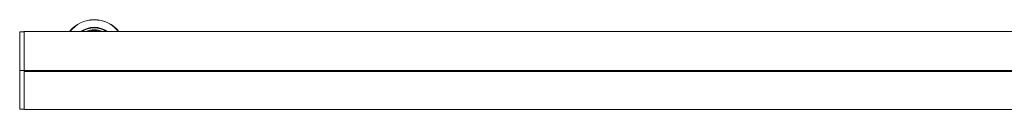
# Model space of a CAD drawing. Units: millimetres. Extents: x -80 to 7345, y 100 to 5350.
# Drawn here: x 689 to 2011, y 2708 to 2829 of the extents above; entities that cross this region are included whole.
import ezdxf

# ---------------------------------------------------------------- set-up
doc = ezdxf.new("R2010")
doc.units = ezdxf.units.MM
doc.layers.get('0').update_dxf_attribs({"lineweight": 15})

msp = doc.modelspace()

# ---------------------------------------------------------------- linework, layer by layer
at = {"color": 7, "linetype": 'Continuous', "lineweight": 15}
for p, q in [((689.412, 2761.113), (689.412, 2812.219)), ((689.802, 2812.619), (689.802, 2760.713)), ((695.412, 2760.566), (695.412, 2812.766)), ((695.412, 2760.566), (695.412, 2812.766)), ((689.412, 2708.913), (689.412, 2760.019)), ((689.802, 2760.419), (689.802, 2734.466)), ((695.412, 2708.366), (695.412, 2760.566)), ((695.412, 2759.45), (695.412, 2760.566)), ((5383.412, 2759.45), (695.412, 2759.45)), ((5383.412, 2759.389), (695.412, 2759.389)), ((695.412, 2708.366), (695.412, 2759.389)), ((764.543, 2759.465), (789.412, 2759.465)), ((781.912, 2760.566), (789.412, 2760.566)), ((796.912, 2760.566), (781.912, 2760.566)), ((796.912, 2760.566), (789.412, 2760.566)), ((789.412, 2759.465), (814.281, 2759.465)), ((689.802, 2734.466), (689.802, 2708.513))]:
    msp.add_line(p, q, dxfattribs=at)
for centre, radius, start, end in [((789.412, 2786.666), 42.225, 38.179247, 141.820753), ((789.412, 2786.666), 42.185, 38.221623, 141.778377), ((789.412, 2786.666), 41.966, 38.457509, 141.542491), ((789.412, 2786.666), 31.949, 54.778607, 125.221393), ((789.412, 2786.666), 31.168, 56.865541, 123.134459), ((789.412, 2786.666), 28.481, 66.407459, 113.592541), ((689.812, 2812.219), 0.4, 91.5, 180), ((789.412, 2786.666), 27.481, 71.759447, 108.240553), ((789.412, 2786.666), 27.191, 73.711138, 106.288862), ((689.812, 2761.113), 0.4, 180, 268.5), ((689.812, 2760.019), 0.4, 91.5, 180), ((689.812, 2708.913), 0.4, 180, 268.5)]:
    msp.add_arc(centre, radius, start, end, dxfattribs=at)
for centre, start_param, end_param in [((764.412, 2734.466), 5.9917197, 6.28318531), ((814.412, 2734.466), 0, 0.2914656)]:
    msp.add_ellipse(centre, major_axis=(0, 26.1), ratio=0.01745506, start_param=start_param, end_param=end_param, dxfattribs=at)
for points in [[(695.412, 2812.766), (689.802, 2812.619)], [(5383.412, 2812.766), (695.412, 2812.766)], [(689.802, 2760.713), (695.412, 2760.566)], [(695.412, 2760.566), (689.802, 2760.419)], [(695.412, 2760.566), (5383.412, 2760.566)], [(689.802, 2708.513), (695.412, 2708.366)], [(695.412, 2708.366), (5383.412, 2708.366)]]:
    msp.add_open_spline(points, degree=1, dxfattribs=at)
for points, knots in [([(781.912, 2760.566), (781.992, 2760.543), (782.151, 2760.496), (783.386, 2760.166), (785.23, 2759.786), (787.364, 2759.509), (788.817, 2759.478), (789.412, 2759.465)], [0, 0, 0, 0, 0.20879488, 0.41739824, 0.63101067, 0.84889094, 1, 1, 1, 1]), ([(789.412, 2759.465), (789.655, 2759.468), (790.704, 2759.477), (792.541, 2759.628), (794.62, 2759.981), (796.163, 2760.352), (796.842, 2760.546), (796.896, 2760.562), (796.912, 2760.566)], [0, 0, 0, 0, 0.06171795, 0.26692653, 0.474826, 0.69063322, 0.90759063, 1, 1, 1, 1])]:
    msp.add_open_spline(points, degree=3, knots=knots, dxfattribs=at)

doc.saveas('drawing.dxf')
